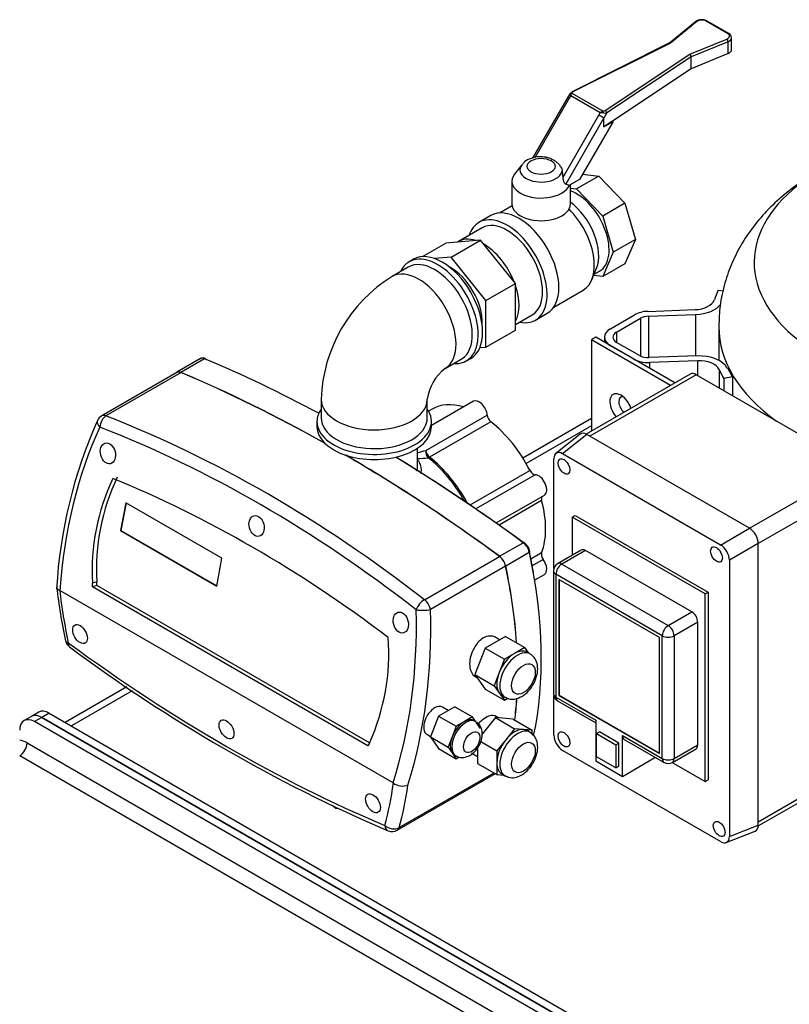
# Model space of a CAD drawing. Units: millimetres. Extents: x 133 to 5484, y 133 to 3827.
# Drawn here: x 4211 to 4505, y 3109 to 3486 of the extents above; entities that cross this region are included whole.
import ezdxf

# ---------------------------------------------------------------- set-up
doc = ezdxf.new("R2010")
doc.units = ezdxf.units.MM
for name, color, linetype in [('1-1-4-NIPPLE', 7, 'Continuous'), ('1-1-4_ELBOW', 7, 'Continuous'), ('12081', 7, 'Continuous'), ('Default', 7, 'Continuous'), ('DOUBLE_LID_FIXED', 7, 'Continuous'), ('DOUBLE_LID_RMV_1', 7, 'Continuous'), ('FEED_TO_PUMP_105', 7, 'Continuous'), ('SCUBAPANEL4M', 7, 'Continuous'), ('SPEEDMATIC', 7, 'Continuous'), ('VALVE', 7, 'Continuous'), ('VESSEL_WITH_FEET', 7, 'Continuous')]:
    doc.layers.add(name, color=color, linetype=linetype)

# ---------------------------------------------------------------- blocks, each defined once
blk = doc.blocks.new('SE3')
at = {"layer": '1-1-4-NIPPLE', "color": 7, "linetype": 'Continuous'}
for p, q in [((4364.78, 3395.47), (4373.66, 3400.59)), ((4387.02, 3401.78), (4373.66, 3400.59)), ((4375.7, 3395.25), (4387.02, 3401.78)), ((4400.38, 3385.16), (4387.02, 3401.78)), ((4375.7, 3395.25), (4369.5, 3394.7)), ((4389.07, 3378.63), (4375.7, 3395.25)), ((4389.07, 3378.63), (4400.38, 3385.16)), ((4400.38, 3367.34), (4400.38, 3385.16)), ((4389.07, 3360.81), (4389.07, 3378.63)), ((4389.07, 3360.81), (4400.38, 3367.34)), ((4386.74, 3360.6), (4389.07, 3360.81))]:
    blk.add_line(p, q, dxfattribs=at)
blk.add_ellipse((4375.7, 3377.43), major_axis=(-8.4, 14.55), ratio=0.57735, start_param=3.871968, end_param=5.552809, dxfattribs=at)
at = {"layer": '1-1-4_ELBOW', "color": 7, "linetype": 'Continuous'}
for p, q in [((4361.35, 3394.46), (4359.65, 3393.48)), ((4359.32, 3391.44), (4353.1, 3387.85)), ((4373.42, 3352.65), (4379.64, 3356.24)), ((4381.57, 3355.51), (4383.27, 3356.49)), ((4325.97, 3340.85), (4325.97, 3333.67)), ((4366.61, 3333.67), (4366.61, 3340.85)), ((4324.37, 3332.36), (4324.37, 3330.4)), ((4368.21, 3330.4), (4368.21, 3332.36))]:
    blk.add_line(p, q, dxfattribs=at)
for centre, radius, start, end in [((4383.5, 3338.97), 57.56, 121.8774, 178.1226), ((4384.38, 3338.46), 17.93, 127.674, 172.326)]:
    blk.add_arc(centre, radius, start, end, dxfattribs=at)
for centre, major_axis, start_param, end_param in [((4372.31, 3375.47), (-10.96, 18.98), 3.141593, 6.283185), ((4370.61, 3374.49), (-10.96, 18.98), 0, 0.384443), ((4369.48, 3373.84), (-10.16, 17.6), 3.170585, 6.283185), ((4370.61, 3374.49), (-10.96, 18.98), 2.757149, 6.283185), ((4363.26, 3370.25), (10.16, -17.6), 0.01251, 3.141127), ((4369.48, 3373.84), (-10.16, 17.6), 3.141593, 3.170585), ((4346.29, 3340.85), (-20.32, 0), 6.276661, 6.283185), ((4346.29, 3340.85), (-20.32, 0), 0, 3.128401), ((4346.29, 3332.36), (-21.92, 0), 0, 3.526036), ((4346.29, 3332.36), (-21.92, 0), 5.898742, 6.283185), ((4346.29, 3333.67), (-20.32, 0), 0, 3.016265), ((4346.29, 3333.67), (-20.32, 0), 3.016265, 3.141593), ((4346.29, 3330.4), (-21.92, 0), 0, 3.141593)]:
    blk.add_ellipse(centre, major_axis=major_axis, ratio=0.57735, start_param=start_param, end_param=end_param, dxfattribs=at)
at = {"layer": '12081', "color": 7, "linetype": 'Continuous'}
for p, q in [((4431.14, 3364.6), (4429.44, 3363.62)), ((4429.44, 3363.62), (4429.44, 3328.67)), ((4459.72, 3346.14), (4429.44, 3363.62)), ((4461.41, 3347.12), (4431.14, 3364.6))]:
    blk.add_line(p, q, dxfattribs=at)
for centre, major_axis, start_param, end_param in [((4440.76, 3337.49), (3, -5.2), 1.23304, 5.050145), ((4442.46, 3338.47), (1.8, -3.12), 2.65071, 5.297491)]:
    blk.add_ellipse(centre, major_axis=major_axis, ratio=0.57735, start_param=start_param, end_param=end_param, dxfattribs=at)
at = {"layer": 'DOUBLE_LID_FIXED', "color": 7, "linetype": 'Continuous'}
for p, q in [((4429.44, 3333.44), (4403.24, 3318.31)), ((4429.44, 3330.73), (4404.45, 3316.3)), ((4251.5, 3230.7), (4227.98, 3217.12)), ((4253.65, 3229.24), (4230.32, 3215.77)), ((4217.84, 3221.06), (4215.01, 3219.43)), ((4221.84, 3220.67), (4219.01, 3219.03)), ((4221.84, 3220.67), (5053.4, 2740.57)), ((4219.01, 3219.03), (5050.57, 2738.93))]:
    blk.add_line(p, q, dxfattribs=at)
for centre in [(4219.01, 3212.5), (4221.84, 3214.13)]:
    blk.add_ellipse(centre, major_axis=(4, -6.93), ratio=0.57735, start_param=2.356194, end_param=3.141593, dxfattribs=at)
at = {"layer": 'DOUBLE_LID_RMV_1', "color": 7, "linetype": 'Continuous'}
for p, q in [((4215.01, 3219.43), (4212.18, 3217.8)), ((4219.01, 3219.03), (4216.18, 3217.4)), ((5047.74, 2737.3), (4216.18, 3217.4)), ((5050.57, 2738.93), (4219.01, 3219.03)), ((4213.35, 3209.24), (5050.57, 2725.87)), ((4586.36, 2987.35), (4210.52, 3204.34))]:
    blk.add_line(p, q, dxfattribs=at)
for centre, major_axis, start_param, end_param in [((4219.01, 3212.5), (4, -6.93), 2.356194, 3.141593), ((4216.18, 3210.87), (4, -6.93), 2.356194, 3.926991), ((4213.35, 3199.44), (-6, 10.39), 5.497787, 5.837624), ((4210.52, 3207.6), (2, 3.46), 3.926991, 5.497787)]:
    blk.add_ellipse(centre, major_axis=major_axis, ratio=0.57735, start_param=start_param, end_param=end_param, dxfattribs=at)
at = {"layer": 'FEED_TO_PUMP_105', "color": 7, "linetype": 'Continuous'}
for p, q in [((4330.61, 3185.13), (4331.55, 3184.29)), ((4331.55, 3184.29), (4332.32, 3184.32))]:
    blk.add_line(p, q, dxfattribs=at)
at = {"layer": 'SCUBAPANEL4M', "color": 7, "linetype": 'Continuous'}
for p, q in [((4467.21, 3350.47), (4427.46, 3327.52)), ((4469.61, 3350.23), (4428.88, 3326.72)), ((4530.7, 3314.96), (4469.61, 3350.23)), ((4425.14, 3327.48), (4415.85, 3320.06)), ((4427.73, 3327.38), (4418.44, 3319.96)), ((4489.99, 3291.44), (4427.73, 3327.38)), ((4415.06, 3276.02), (4415.06, 3318)), ((4478.91, 3285.04), (4418.44, 3319.96)), ((4489.97, 3291.44), (4530.7, 3314.96)), ((4534.1, 3309.08), (4493.37, 3285.57)), ((4422.09, 3295.69), (4423.22, 3296.34)), ((4473, 3266.3), (4422.09, 3295.69)), ((4422.09, 3295.69), (4422.09, 3281.1)), ((4423.22, 3296.34), (4474.13, 3266.95)), ((4478.91, 3285.04), (4489.99, 3291.44)), ((4493.37, 3285.58), (4482.29, 3279.19)), ((4493.37, 3177.77), (4493.37, 3285.58)), ((4425.58, 3283.11), (4416.53, 3277.89)), ((4427.18, 3282.95), (4418.13, 3277.73)), ((4467.91, 3259.44), (4427.18, 3282.95)), ((4418.13, 3277.73), (4458.86, 3254.21)), ((4482.29, 3279.19), (4482.29, 3173.44)), ((4414.93, 3275.11), (4414.93, 3228.08)), ((4456.6, 3250.29), (4415.87, 3273.81)), ((4415.87, 3273.81), (4415.87, 3226.78)), ((4455.47, 3249.64), (4417, 3271.85)), ((4417, 3271.85), (4417, 3227.43)), ((4417.14, 3271.77), (4417.14, 3227.51)), ((4473, 3266.3), (4474.13, 3266.95)), ((4473, 3194.44), (4473, 3266.3)), ((4474.13, 3266.95), (4474.13, 3195.1)), ((4458.86, 3254.21), (4467.91, 3259.44)), ((4470.17, 3255.52), (4461.12, 3250.29)), ((4470.17, 3208.49), (4470.17, 3255.52)), ((4456.6, 3203.26), (4456.6, 3250.29)), ((4461.12, 3250.29), (4461.12, 3203.26)), ((4455.47, 3205.22), (4455.47, 3249.64)), ((4415.06, 3212.25), (4415.06, 3227.18)), ((4417.14, 3227.51), (4417, 3227.43)), ((4417, 3227.43), (4455.47, 3205.22)), ((4417.14, 3227.51), (4455.47, 3205.39)), ((4415.87, 3226.78), (4431.12, 3217.97)), ((4416.53, 3225.31), (4431.12, 3216.89)), ((4431.12, 3217.97), (4431.12, 3202.34)), ((4431.41, 3212.81), (4432.54, 3213.46)), ((4431.41, 3212.81), (4438.79, 3208.55)), ((4431.41, 3203.96), (4431.41, 3212.81)), ((4439.92, 3209.2), (4432.54, 3213.46)), ((4441.34, 3196.44), (4441.34, 3212.07)), ((4441.34, 3212.07), (4456.6, 3203.26)), ((4438.79, 3208.55), (4439.92, 3209.2)), ((4438.79, 3208.55), (4438.79, 3199.7)), ((4439.92, 3200.35), (4439.92, 3209.2)), ((4442, 3210.6), (4457.26, 3201.8)), ((4461.12, 3203.26), (4470.17, 3208.49)), ((4478.91, 3171.48), (4418.44, 3206.4)), ((4460.46, 3201.8), (4469.51, 3207.02)), ((4431.12, 3202.34), (4441.34, 3196.44)), ((4438.79, 3199.7), (4431.41, 3203.96)), ((4441.34, 3196.44), (4453.79, 3203.63)), ((4453.79, 3203.8), (4453.79, 3203.63)), ((4460.36, 3201.74), (4473, 3194.44)), ((4493.37, 3179.09), (4534.1, 3202.61)), ((4438.79, 3199.7), (4439.92, 3200.35)), ((4493.36, 3177.46), (4533.1, 3200.41)), ((4473, 3194.44), (4474.13, 3195.1)), ((4481.09, 3171.14), (4492.16, 3175.48)), ((4482.29, 3173.44), (4493.37, 3177.77))]:
    blk.add_line(p, q, dxfattribs=at)
for centre, start, end in [((4418.13, 3275.11), 120, 180), ((4418.13, 3228.08), 180, 240), ((4458.86, 3204.57), 240, 300)]:
    blk.add_arc(centre, 3.2, start, end, dxfattribs=at)
for centre, major_axis, ratio, start_param, end_param in [((4469.61, 3346.31), (2.4, -4.16), 0.57735, 2.356194, 3.141593), ((4427.76, 3323.43), (2.42, -4.19), 0.572981, 2.359993, 3.228202), ((4418.47, 3316.01), (2.42, -4.19), 0.572981, 2.359993, 3.923193), ((4489.96, 3287.52), (-2.4, 4.16), 0.581753, 3.930789, 5.493989), ((4478.89, 3281.12), (2.4, -4.16), 0.581753, 0.789196, 2.352396), ((4427.18, 3280.34), (1.6, -2.77), 0.57735, 2.356194, 3.141593), ((4418.13, 3275.11), (-1.6, -2.77), 0.57735, 3.926991, 5.497787), ((4418.13, 3275.11), (1.6, -2.77), 0.57735, 2.356194, 3.141593), ((4418.13, 3275.11), (3.2, 0), 0.57735, 3.141593, 3.926991), ((4467.91, 3256.82), (-1.6, 2.77), 0.57735, 3.926991, 5.497787), ((4458.86, 3251.6), (-1.6, -2.77), 0.57735, 3.926991, 5.497787), ((4458.86, 3251.6), (-1.6, 2.77), 0.57735, 3.926991, 5.497787), ((4458.86, 3251.6), (-3.2, 0), 0.57735, 0.785398, 2.356194), ((4418.13, 3228.08), (3.2, 0), 0.57735, 3.141593, 3.926991), ((4418.13, 3228.08), (1.6, 2.77), 0.57735, 2.356194, 3.141593), ((4418.47, 3210.32), (-2.4, 4.16), 0.581753, 0.789196, 2.352396), ((4443.6, 3213.38), (1.6, 2.77), 0.57735, 2.356194, 3.141593), ((4467.91, 3209.79), (-1.6, 2.77), 0.57735, 3.141593, 3.926991), ((4458.86, 3204.57), (1.6, 2.77), 0.57735, 2.356194, 3.141593), ((4458.86, 3204.57), (-3.2, 0), 0.57735, 0.785398, 2.356194), ((4458.86, 3204.57), (-1.6, 2.77), 0.57735, 3.141593, 3.926991), ((4489.96, 3179.77), (-2.42, 4.19), 0.572981, 3.054983, 3.923193), ((4478.89, 3175.43), (-2.42, 4.19), 0.572981, 2.359993, 3.923193)]:
    blk.add_ellipse(centre, major_axis=major_axis, ratio=ratio, start_param=start_param, end_param=end_param, dxfattribs=at)
for centre in [(4418.98, 3315.12), (4477.35, 3281.42), (4418.98, 3210.61), (4478.38, 3176.32)]:
    blk.add_ellipse(centre, major_axis=(-1.6, 2.77), ratio=0.57735, dxfattribs=at)
at = {"layer": 'SPEEDMATIC', "color": 7, "linetype": 'Continuous'}
for p, q in [((4279.7, 3356.39), (4270.65, 3351.16)), ((4281.32, 3356.38), (4272.27, 3351.15)), ((4270.69, 3351.08), (4241.95, 3334.48)), ((4272.31, 3351.07), (4243.57, 3334.47)), ((4368.45, 3337.09), (4367.11, 3336.31)), ((4384.25, 3340.09), (4368.21, 3330.83)), ((4366.09, 3321.26), (4389.55, 3334.81)), ((4390.94, 3332.25), (4367.48, 3318.7)), ((4362.89, 3315.26), (4362.89, 3322.14)), ((4382.97, 3300.39), (4405.91, 3313.63)), ((4407.92, 3311.96), (4385.22, 3298.85)), ((4392.96, 3293.47), (4411.43, 3304.13)), ((4251.19, 3301.24), (4249.19, 3290.57)), ((4251.24, 3301.22), (4249.24, 3290.58)), ((4287.96, 3280.02), (4251.19, 3301.24)), ((4410.4, 3302.06), (4394.11, 3292.66)), ((4249.24, 3290.58), (4249.19, 3290.57)), ((4249.19, 3290.57), (4285.96, 3269.34)), ((4249.24, 3290.58), (4285.97, 3269.38)), ((4394.29, 3280.71), (4403.34, 3285.93)), ((4285.96, 3269.34), (4287.96, 3280.02)), ((4365.5, 3264.08), (4394.24, 3280.67)), ((4405.68, 3282.23), (4396.63, 3277)), ((4406.31, 3279.75), (4410.4, 3282.11)), ((4396.59, 3276.97), (4367.84, 3260.37)), ((4411.02, 3279.48), (4406.83, 3277.06)), ((4407.77, 3271.65), (4411.43, 3273.76)), ((4240.01, 3270.97), (4238.36, 3270.48)), ((4238.45, 3269), (4238.36, 3270.48)), ((4240.1, 3269.49), (4238.45, 3269)), ((4343.9, 3208.12), (4238.45, 3269)), ((4240.1, 3269.49), (4240.01, 3270.97)), ((4344.47, 3209.23), (4240.1, 3269.49)), ((4225.93, 3267.62), (4225.84, 3267.67)), ((4353.51, 3193.96), (4225.93, 3267.62)), ((4396.59, 3250.04), (4388.76, 3245.51)), ((4396.59, 3250.04), (4403.95, 3245.79)), ((4394.29, 3248.7), (4392.54, 3249.72)), ((4388.76, 3245.51), (4384.84, 3235.41)), ((4388.76, 3245.51), (4396.11, 3241.27)), ((4400.03, 3243.53), (4396.11, 3241.27)), ((4403.95, 3245.79), (4400.03, 3243.53)), ((4405.46, 3243.64), (4403.95, 3245.79)), ((4405.96, 3243.35), (4404.83, 3244)), ((4396.11, 3241.27), (4394.15, 3236.22)), ((4384.84, 3235.41), (4392.19, 3231.16)), ((4384.84, 3235.41), (4388.76, 3229.83)), ((4384.89, 3234.73), (4385.6, 3234.32)), ((4394.15, 3236.22), (4392.19, 3231.16)), ((4392.19, 3231.16), (4394.15, 3228.38)), ((4388.76, 3229.83), (4396.11, 3225.59)), ((4394.15, 3228.38), (4396.11, 3225.59)), ((4395.23, 3227.38), (4396.36, 3226.72)), ((4396.11, 3225.59), (4397.42, 3226.34)), ((4377.11, 3223.11), (4370.9, 3219.53)), ((4374.63, 3221.68), (4372.45, 3222.94)), ((4377.11, 3223.11), (4383.9, 3219.19)), ((4370.9, 3219.53), (4367.8, 3211.53)), ((4370.9, 3219.53), (4377.69, 3215.61)), ((4380.8, 3217.4), (4377.69, 3215.61)), ((4383.9, 3219.19), (4380.8, 3217.4)), ((4385.1, 3217.49), (4383.9, 3219.19)), ((4385.16, 3217.45), (4384.6, 3217.78)), ((4387, 3214.78), (4385.45, 3216.98)), ((4392.67, 3218.94), (4387.58, 3212.61)), ((4399.46, 3218.33), (4392.67, 3218.94)), ((4392.67, 3218.94), (4400.03, 3214.69)), ((4394, 3218.82), (4393, 3219.4)), ((4399.46, 3218.33), (4406.82, 3214.09)), ((4366.45, 3212.55), (4367.88, 3211.73)), ((4377.69, 3215.61), (4376.14, 3211.61)), ((4400.03, 3214.69), (4396.63, 3210.47)), ((4403.42, 3214.39), (4400.03, 3214.69)), ((4406.82, 3214.09), (4403.42, 3214.39)), ((4405.96, 3213.3), (4404.83, 3213.96)), ((4406.82, 3212.53), (4406.82, 3214.09)), ((4344.47, 3209.22), (4343.9, 3208.12)), ((4367.8, 3211.53), (4374.59, 3207.61)), ((4367.8, 3211.53), (4370.9, 3207.12)), ((4376.14, 3211.61), (4374.59, 3207.61)), ((4387.09, 3209.8), (4393.24, 3206.25)), ((4396.63, 3210.47), (4393.24, 3206.25)), ((4370.9, 3207.12), (4377.69, 3203.2)), ((4374.59, 3207.61), (4376.14, 3205.41)), ((4376.14, 3205.41), (4377.69, 3203.2)), ((4377, 3204.61), (4377.56, 3204.29)), ((4383.57, 3205.45), (4385.89, 3204.11)), ((4385.89, 3207.37), (4385.89, 3201.44)), ((4393.24, 3206.25), (4393.24, 3201.72)), ((4377.69, 3203.2), (4378.86, 3203.87)), ((4385.89, 3201.44), (4393.24, 3197.2)), ((4393.24, 3201.72), (4393.24, 3197.2)), ((4355.13, 3175.83), (4392.7, 3197.51)), ((4355.86, 3176.83), (4392.18, 3197.81)), ((4393.24, 3197.2), (4395.86, 3196.96)), ((4395.23, 3197.33), (4396.36, 3196.68)), ((4353.6, 3193.9), (4353.51, 3193.96))]:
    blk.add_line(p, q, dxfattribs=at)
for centre, radius, start, end in [((4243.95, 3331.02), 4, 120, 155.1876), ((4407.68, 3257.9), 183.32, 155.9205, 176.749), ((4361.04, 3362.49), 44.41, 272.3938, 277.6144), ((4350.72, 3375.23), 56.12, 282.5371, 285.8977), ((4320.38, 3275.16), 82.15, 154.5186, 183.2648), ((4322.03, 3275.65), 82.15, 154.5186, 183.2648), ((4400.07, 3281.23), 5.99, 12.5191, 52.2765), ((4435.36, 3293.01), 212.05, 186.5107, 192.1413), ((4231.96, 3249.25), 4, 192.0485, 233.7422), ((4591.24, 3731.61), 605.46, 233.32341, 246.68255), ((4268.22, 3243.66), 83.66, 335.6966, 4.0908), ((4357.17, 3198.89), 6.13, 234.4351, 289.1906), ((4353.13, 3179.29), 4, 247.1562, 300)]:
    blk.add_arc(centre, radius, start, end, dxfattribs=at)
for centre, major_axis, ratio, start_param, end_param in [((4281.7, 3352.92), (2, -3.46), 0.57735, 2.49064, 3.141593), ((4281.4, 3355.69), (-0.311, -0.737), 0.649529, 3.141234, 3.850099), ((4342.33, 2800.33), (-321.84, 557.44), 0.57735, -0.747426, -0.650953), ((4272.65, 3347.7), (2, -3.46), 0.57735, 2.49064, 3.36052), ((4272.69, 3347.61), (2, -3.46), 0.57735, 2.490558, 3.141593), ((4333.28, 2795.11), (-321.84, 557.44), 0.57735, -0.772285, -0.650953), ((4333.28, 2795.11), (-321.8, 557.37), 0.57735, -0.772625, -0.651035), ((4386.45, 3336.28), (2.2, -3.81), 0.57735, 0.873431, 3.141593), ((4386.45, 3305.91), (18, -31.18), 0.57735, 2.59231, 3.141593), ((4243.95, 3331.02), (-1.45, -3.73), 0.630406, 3.832735, 5.167879), ((4243.95, 3331.02), (2, -3.46), 0.57735, 2.490558, 3.141593), ((4195.88, 2715.78), (-165.51, 634.57), 0.690041, 5.551017, 5.819744), ((4391.24, 3334.01), (-1.2, 2.08), 0.57735, 0.873431, 2.178869), ((4348.64, 3221.67), (-43.22, 167.13), 0.690511, 0.700575, 1.120017), ((4243.95, 3331.02), (3.63, -1.68), 0.562198, 3.141594, 4.144336), ((4193.13, 2714.96), (-163.22, 631.13), 0.690511, 5.552631, 5.821358), ((4386.45, 3305.91), (-18, 31.18), 0.57735, 4.627915, 5.320462), ((4333.28, 2795.11), (-321.8, 557.37), 0.57735, -0.919761, -0.789661), ((4333.28, 2795.11), (-321.84, 557.44), 0.57735, -0.919843, -0.790235), ((4342.33, 2800.33), (-321.84, 557.44), 0.57735, -0.919843, -0.812174), ((4342.89, 2800.66), (-321.44, 556.75), 0.57735, -0.919843, -0.811318), ((4367.78, 3320.46), (-0.31, 2.38), 0.723455, 1.135101, 2.456339), ((4367.78, 3320.46), (1.2, -2.08), 0.57735, 4.015024, 5.320462), ((4367.78, 3320.46), (-1.48, -1.89), 0.466454, 0.516619, 0.859643), ((4362.42, 3292.03), (18.07, -31.3), 0.57735, 1.55033, 2.178869), ((4362.99, 3292.36), (-18, 31.18), 0.57735, 4.660193, 5.320462), ((4198.85, 2745.48), (-172.61, 580.35), 0.697122, 5.52508, 5.772005), ((4407.2, 3314.15), (-1.2, 2.08), 0.57735, 1.486322, 2.791761), ((4409.23, 3307.94), (-2.2, 3.81), 0.57735, 3.141593, 5.933353), ((4411.99, 3301.8), (1.2, -2.08), 0.57735, 3.434767, 4.273264), ((4386.45, 3305.91), (18, -31.18), 0.57735, 0.439125, 1.131671), ((4403.26, 3285.33), (-0.473, -0.645), 0.494752, 3.1421, 3.985754), ((4402.96, 3282.91), (2, -3.46), 0.57735, 1.059739, 2.221749), ((4393.86, 3277.65), (-2, 3.46), 0.57735, 4.201021, 5.363424), ((4393.91, 3277.69), (2, -3.46), 0.57735, 1.059739, 2.221749), ((4405.14, 3282.36), (-0.782, -0.167), 0.399349, 2.252022, 3.141382), ((4287.62, 3312.02), (86.73, -150.22), 0.57735, 0.566264, 1.059739), ((4288.18, 3312.35), (86.33, -149.52), 0.57735, 1.005245, 1.059739), ((4411.99, 3280.52), (-1.2, 2.08), 0.57735, 0.439125, 1.744563), ((4278.57, 3306.8), (86.69, -150.15), 0.57735, 0.865904, 1.059428), ((4278.57, 3306.8), (86.73, -150.22), 0.57735, 0.865866, 1.059739), ((4409.23, 3277.57), (-2.2, 3.81), 0.57735, 3.141593, 4.886156), ((4344.43, 3218.47), (-84.69, 146.68), 0.57735, 0.925246, 1.059428), ((4365.12, 3261.06), (2.46, 3.16), 0.513284, 0.858382, 2.193527), ((4365.12, 3261.06), (-2, 3.46), 0.57735, 4.201021, 5.363424), ((4239.21, 3284.85), (43.22, -167.13), 0.690511, 0.829194, 1.248636), ((4241.96, 3285.66), (45.51, -170.57), 0.688745, 0.825998, 1.242669), ((4365.12, 3261.06), (4, 0.11), 0.257898, 3.947601, 5.454598), ((4231.96, 3249.25), (3.91, 0.83), 0.399569, 3.14114, 3.822903), ((4231.96, 3249.25), (2.37, 3.23), 0.494805, 2.414926, 3.142104), ((4289.72, 3730.16), (319.8, -553.91), 0.57735, -0.919761, -0.651035), ((4401.16, 3235.04), (-4.8, -8.31), 0.57735, 3.131646, 6.283185), ((4400.03, 3235.69), (-4.8, -8.31), 0.57735, 3.926991, 4.974188), ((4400.03, 3235.69), (-4.8, -8.31), 0.57735, 3.141593, 3.926991), ((4400.03, 3235.69), (-4.8, -8.31), 0.57735, 4.974188, 6.021386), ((4400.03, 3235.69), (4.8, 8.31), 0.57735, 2.879793, 3.141593), ((4401.16, 3235.04), (-4.8, -8.31), 0.57735, 0, 0.005106), ((4278.57, 3306.8), (86.69, -150.15), 0.57735, 0.653175, 0.714116), ((4278.57, 3306.8), (86.73, -150.22), 0.57735, 0.653236, 0.714507), ((4381.36, 3210.87), (-3.8, -6.58), 0.57735, 3.142202, 6.283185), ((4380.8, 3211.2), (-3.8, -6.58), 0.57735, 3.926991, 4.974188), ((4380.8, 3211.2), (-3.8, -6.58), 0.57735, 3.141593, 3.926991), ((4401.16, 3204.99), (-4.8, -8.31), 0.57735, 3.131646, 6.283185), ((4400.03, 3205.64), (4.8, 8.31), 0.57735, 0.261799, 1.308997), ((4400.03, 3205.64), (-4.8, -8.31), 0.57735, 3.141593, 3.403392), ((4380.8, 3211.2), (-3.8, -6.58), 0.57735, 4.974188, 6.021386), ((4400.03, 3205.64), (-4.8, -8.31), 0.57735, 4.45059, 5.497787), ((4380.8, 3211.2), (3.8, 6.58), 0.57735, 2.879793, 3.141593), ((4381.36, 3210.87), (-3.8, -6.58), 0.57735, 0, 0.003582), ((4400.03, 3205.64), (4.8, 8.31), 0.57735, 2.356194, 3.141593), ((4235.01, 3281.65), (84.69, -146.68), 0.57735, 0.511368, 0.645551), ((4401.16, 3204.99), (-4.8, -8.31), 0.57735, 0, 0.005106), ((4237.84, 3283.28), (86.69, -150.15), 0.57735, 0.511368, 0.642758), ((4353.13, 3179.29), (3.85, -1.09), 0.712047, 4.107002, 5.677798), ((4353.13, 3179.29), (1.55, 3.69), 0.649488, 2.279356, 3.141593), ((4353.13, 3179.29), (-2, 3.46), 0.57735, 3.141593, 3.65296)]:
    blk.add_ellipse(centre, major_axis=major_axis, ratio=ratio, start_param=start_param, end_param=end_param, dxfattribs=at)
for centre, major_axis, ratio in [((4244.3, 3320.11), (-1.02, 3.95), 0.690511), ((4301.24, 3292.31), (-1.02, 3.95), 0.690511), ((4356.47, 3255.35), (-1.02, 3.95), 0.690511), ((4233.64, 3250.92), (2, -3.46), 0.57735), ((4403.42, 3233.73), (3.2, 5.54), 0.57735), ((4289.72, 3214.46), (2, -3.46), 0.57735), ((4383.62, 3209.56), (2.2, 3.81), 0.57735), ((4403.42, 3203.68), (3.2, 5.54), 0.57735), ((4345.8, 3186.16), (2, -3.46), 0.57735)]:
    blk.add_ellipse(centre, major_axis=major_axis, ratio=ratio, dxfattribs=at)
for points, knots in [([(4281.71, 3356.42), (4281.36, 3356.54), (4280.8, 3356.7), (4280.01, 3356.62), (4279.74, 3356.38), (4279.68, 3356.32)], [0, 0, 0, 0, 0.450067, 0.886327, 1, 1, 1, 1]), ([(4362.57, 3318.11), (4362.8, 3317.81), (4363, 3317.51), (4363.37, 3316.9), (4363.52, 3316.59), (4363.93, 3315.65), (4364.09, 3315.03), (4364.21, 3314.12), (4364.22, 3313.82), (4364.2, 3313.23), (4364.17, 3312.93), (4364.09, 3312.57), (4364.08, 3312.49), (4364.06, 3312.42)], [0, 0, 0, 0, 0.0625, 0.0625, 0.125, 0.125, 0.25, 0.25, 0.3125, 0.3125, 0.375, 0.375, 0.3927692, 0.3927692, 0.3927692, 0.3927692]), ([(4362.51, 3313.42), (4362.59, 3313.6), (4362.66, 3313.78), (4362.79, 3314.24), (4362.85, 3314.53), (4362.88, 3314.96), (4362.89, 3315.1), (4362.89, 3315.24)], [0.5807125, 0.5807125, 0.5807125, 0.5807125, 0.625, 0.625, 0.6875, 0.6875, 0.7158723, 0.7158723, 0.7158723, 0.7158723]), ([(4225.84, 3267.67), (4225.65, 3267.74), (4225.49, 3267.83), (4225.27, 3267.96), (4225.21, 3268.01), (4225.09, 3268.1), (4225.03, 3268.15), (4224.88, 3268.3), (4224.81, 3268.41), (4224.72, 3268.62), (4224.69, 3268.73), (4224.7, 3268.85), (4224.7, 3268.86), (4224.7, 3268.86)], [0, 0, 0, 0, 0.125, 0.125, 0.1875, 0.1875, 0.25, 0.25, 0.375, 0.375, 0.5, 0.5, 0.5081094, 0.5081094, 0.5081094, 0.5081094]), ([(4388.1, 3249.44), (4387.31, 3248.98), (4386.56, 3248.34), (4385.21, 3246.78), (4384.61, 3245.85), (4383.65, 3243.88), (4383.29, 3242.81), (4382.85, 3240.74), (4382.77, 3239.7), (4382.91, 3237.83), (4383.13, 3236.99), (4383.82, 3235.61), (4384.3, 3235.08), (4384.88, 3234.73), (4384.89, 3234.73), (4384.89, 3234.73)], [0, 0, 0, 0, 0.0625, 0.0625, 0.125, 0.125, 0.1875, 0.1875, 0.25, 0.25, 0.3125, 0.3125, 0.375, 0.375, 0.3753326, 0.3753326, 0.3753326, 0.3753326]), ([(4402.76, 3227.04), (4403.31, 3227.39), (4404.59, 3228.24), (4406.58, 3230.46), (4408.23, 3233.55), (4409.01, 3236.78), (4408.81, 3239.65), (4407.76, 3241.99), (4406.62, 3242.84), (4406.01, 3243.27)], [0, 0, 0, 0, 0.093638, 0.258086, 0.423645, 0.59372, 0.749526, 0.888339, 1, 1, 1, 1]), ([(4396.43, 3226.79), (4396.94, 3226.51), (4398, 3225.94), (4400.36, 3225.95), (4401.81, 3226.58), (4402.76, 3227.04)], [0, 0, 0, 0, 0.241078, 0.576788, 1, 1, 1, 1]), ([(4369.41, 3222.67), (4368.85, 3222.34), (4368.3, 3221.9), (4367.29, 3220.8), (4366.83, 3220.16), (4365.68, 3218.11), (4365.24, 3216.56), (4365.24, 3214.64), (4365.34, 3214.06), (4365.76, 3213.13), (4366.06, 3212.78), (4366.44, 3212.55), (4366.44, 3212.55), (4366.45, 3212.55)], [0, 0, 0, 0, 0.0625, 0.0625, 0.125, 0.125, 0.25, 0.25, 0.3125, 0.3125, 0.375, 0.375, 0.3750997, 0.3750997, 0.3750997, 0.3750997]), ([(4382.96, 3204.5), (4383.47, 3204.84), (4384.59, 3205.6), (4386.25, 3207.61), (4387.49, 3210.34), (4387.82, 3213.04), (4387.26, 3215.28), (4386.25, 3216.78), (4385.44, 3217.21), (4385.12, 3217.37)], [0, 0, 0, 0, 0.109231, 0.285407, 0.46557, 0.65571, 0.804135, 0.934365, 1, 1, 1, 1]), ([(4388.95, 3218.9), (4388.16, 3218.45), (4387.37, 3217.83), (4386.39, 3216.83), (4386.15, 3216.58), (4385.93, 3216.31)], [0, 0, 0, 0, 0.0625, 0.0625, 0.08267114, 0.08267114, 0.08267114, 0.08267114]), ([(4402.76, 3196.99), (4403.31, 3197.34), (4404.59, 3198.19), (4406.58, 3200.42), (4408.23, 3203.5), (4409.01, 3206.73), (4408.81, 3209.6), (4407.76, 3211.94), (4406.62, 3212.79), (4406.01, 3213.22)], [0, 0, 0, 0, 0.093638, 0.258086, 0.423645, 0.59372, 0.749526, 0.888339, 1, 1, 1, 1]), ([(4377.61, 3204.32), (4377.7, 3204.25), (4378.25, 3203.81), (4379.7, 3203.57), (4381.47, 3203.77), (4382.44, 3204.24), (4382.96, 3204.5)], [0, 0, 0, 0, 0.058239, 0.396754, 0.718852, 1, 1, 1, 1]), ([(4396.43, 3196.74), (4396.94, 3196.46), (4398, 3195.89), (4400.36, 3195.9), (4401.81, 3196.53), (4402.76, 3196.99)], [0, 0, 0, 0, 0.241078, 0.576788, 1, 1, 1, 1])]:
    blk.add_open_spline(points, degree=3, knots=knots, dxfattribs=at)
for points in [[(4392.54, 3249.72), (4391.31, 3250.43), (4389.67, 3250.34), (4388.1, 3249.44)], [(4372.45, 3222.94), (4371.65, 3223.41), (4370.53, 3223.32), (4369.41, 3222.67)], [(4393.01, 3219.4), (4392.01, 3219.97), (4390.52, 3219.81), (4388.95, 3218.9)]]:
    blk.add_open_spline(points, degree=3, dxfattribs=at)
at = {"layer": 'VALVE', "color": 7, "linetype": 'Continuous'}
for p, q in [((4469.26, 3485.4), (4459.3, 3477.25)), ((4469.77, 3485.44), (4459.74, 3477.22)), ((4481.63, 3480.88), (4473.43, 3485.62)), ((4482.03, 3480.92), (4473.83, 3485.66)), ((4459.33, 3477.26), (4422.05, 3458.58)), ((4459.74, 3477.22), (4422.4, 3458.52)), ((4467.09, 3472.98), (4481.31, 3478.77)), ((4481.77, 3477.74), (4467.63, 3471.98)), ((4481.77, 3473.17), (4481.77, 3477.74)), ((4483.13, 3474.68), (4483.13, 3479.25)), ((4434.69, 3451.43), (4467.09, 3472.98)), ((4481.77, 3473.17), (4467.63, 3467.41)), ((4467.63, 3471.98), (4435.3, 3450.47)), ((4467.63, 3467.41), (4467.63, 3471.98)), ((4467.63, 3467.41), (4437.49, 3447.36)), ((4421.31, 3457.96), (4420.41, 3456.53)), ((4421.94, 3458.09), (4433.94, 3451.16)), ((4420.41, 3456.53), (4406.92, 3433.17)), ((4420.98, 3456.16), (4407.8, 3433.34)), ((4421.52, 3457.03), (4420.98, 3456.16)), ((4432.76, 3450.53), (4421.52, 3457.03)), ((4418.61, 3425.94), (4432.29, 3449.63)), ((4432.29, 3449.63), (4432.76, 3450.53)), ((4435.3, 3450.47), (4434.26, 3448.49)), ((4434.24, 3448.55), (4419.63, 3423.24)), ((4437.74, 3447.22), (4424.92, 3425.01)), ((4434.26, 3445.21), (4434.26, 3448.49)), ((4437.49, 3447.36), (4434.26, 3445.21)), ((4434.26, 3445.21), (4437.74, 3447.22)), ((4437.74, 3447.22), (4437.49, 3447.36)), ((4402.8, 3430.62), (4399.99, 3427)), ((4426.06, 3426.99), (4432.27, 3426.27)), ((4399.01, 3424.36), (4399.01, 3415.65)), ((4419.63, 3423.24), (4421.08, 3422.8)), ((4424.92, 3425.01), (4421.08, 3422.8)), ((4432.27, 3426.27), (4423.79, 3421.37)), ((4432.27, 3426.27), (4442.28, 3415.87)), ((4421.41, 3415.65), (4421.41, 3422.99)), ((4421.41, 3421.65), (4423.79, 3421.37)), ((4423.79, 3421.37), (4433.8, 3410.98)), ((4442.28, 3415.87), (4433.8, 3410.98)), ((4442.28, 3415.87), (4446.28, 3402.01)), ((4399.08, 3414.95), (4394.24, 3412.15)), ((4390.93, 3411.16), (4386.4, 3408.55)), ((4433.8, 3410.98), (4437.8, 3397.11)), ((4387.6, 3406.47), (4378.55, 3401.25)), ((4446.28, 3402.01), (4437.8, 3397.11)), ((4446.28, 3402.01), (4442.28, 3392.75)), ((4437.8, 3397.11), (4433.8, 3387.85)), ((4429.58, 3386.57), (4431.43, 3391.02)), ((4430.48, 3388.74), (4432.59, 3389.95)), ((4442.28, 3392.75), (4433.8, 3387.85)), ((4433.8, 3387.85), (4430.29, 3388.26)), ((4415.04, 3376.13), (4426.27, 3382.61)), ((4400.38, 3369.51), (4406.8, 3373.22)), ((4408, 3371.14), (4412.53, 3373.75))]:
    blk.add_line(p, q, dxfattribs=at)
for centre, radius, start, end in [((4471.75, 3481.78), 4.4, 61.8992, 124.5034), ((4481.18, 3479.18), 1.94, 2.2625, 64.134)]:
    blk.add_arc(centre, radius, start, end, dxfattribs=at)
for centre, major_axis, ratio, start_param, end_param in [((4469.77, 3484.78), (0.507, -0.619), 0.667355, 2.254502, 3.141593), ((4471.73, 3484.64), (2.4, 0), 0.57735, 0.785398, 2.527574), ((4473.43, 3484.97), (-0.4, -0.693), 0.57735, 3.141593, 3.926991), ((4479.93, 3479.9), (-2.4, 0), 0.57735, 2.184815, 3.926991), ((4481.63, 3480.23), (-0.4, -0.693), 0.57735, 3.141382, 3.926991), ((4459.74, 3476.57), (0.437, -0.674), 0.605381, 2.321832, 3.074263), ((4481.31, 3478.12), (-0.302, 0.741), 0.47043, 3.999175, 5.569971), ((4479.93, 3479.25), (-3.2, 0), 0.57735, 2.184815, 3.142607), ((4467.09, 3472.33), (-0.376, 0.71), 0.547753, 3.944094, 5.51489), ((4479.93, 3474.68), (-3.2, 0), 0.57735, 2.184815, 3.141593), ((4422.32, 3456.56), (-0.98, 1.42), 0.260485, 0.279888, 1.065286), ((4422.93, 3457.52), (1.65, -0.35), 0.379945, 2.337627, 3.173045), ((4421.94, 3457.44), (-0.758, 0.257), 0.801285, 4.977697, 5.995742), ((4422.32, 3456.56), (0.06, 1.76), 0.477852, 0.534552, 1.319951), ((4422.4, 3457.87), (0.358, -0.715), 0.535081, 3.141593, 3.959957), ((4422.93, 3458.17), (-0.996, -0.245), 0.497246, 5.140323, 5.975741), ((4422.4, 3457.87), (0.358, -0.715), 0.535081, 2.389161, 3.141593), ((4421.78, 3455.7), (1.37, -0.83), 0.014454, 3.141888, 4.097205), ((4433.09, 3449.17), (-1.4, 0.77), 0.014454, 3.756777, 5.327573), ((4433.56, 3450.07), (-1.49, -0.93), 0.477852, 4.177837, 4.963235), ((4433.56, 3450.07), (-1.72, 0.14), 0.260485, 4.432501, 5.217899), ((4434.09, 3451.73), (-0.946, -0.274), 0.539647, 1.263352, 2.09877), ((4433.94, 3450.51), (0.09, -0.795), 0.156874, 1.499175, 2.51722), ((4434.09, 3451.08), (1.64, -0.3), 0.363759, 4.769485, 5.604903), ((4434.69, 3450.77), (-0.443, 0.666), 0.616729, 3.889012, 5.459809), ((4418.26, 3420.87), (-15.98, -27.68), 0.028903, 3.091573, 3.141593), ((4410.21, 3424.36), (11.2, 0), 0.57735, 2.721058, 6.038887), ((4410.21, 3428.71), (8.12, 0), 0.57735, 2.721058, 6.194737), ((4403.39, 3412.64), (11.81, 20.46), 0.471405, -0.626917, -0.4744), ((4423.79, 3405.19), (-8.8, 15.24), 0.57735, 3.141593, 5.689922), ((4410.21, 3415.65), (-11.2, 0), 0.57735, 0, 3.141593), ((4419.83, 3402.91), (-8.8, 15.24), 0.57735, 3.557545, 5.370215), ((4401.73, 3392.46), (-10.8, 18.71), 0.57735, 3.141593, 6.283185), ((4415.87, 3400.62), (-10.4, 18.01), 0.57735, 3.141593, 5.14961), ((4397.2, 3389.84), (-10.8, 18.71), 0.57735, 0, 0.475882), ((4397.2, 3389.84), (-10.8, 18.71), 0.57735, 2.66571, 6.283185), ((4397.2, 3389.84), (-9.6, 16.63), 0.57735, 3.141593, 6.283185), ((4388.15, 3384.62), (9.6, -16.63), 0.57735, 2.574464, 3.185123), ((4388.15, 3384.62), (9.6, -16.63), 0.57735, 1.317843, 2.356194), ((4388.15, 3384.62), (9.6, -16.63), 0.57735, 0.336479, 1.234317)]:
    blk.add_ellipse(centre, major_axis=major_axis, ratio=ratio, start_param=start_param, end_param=end_param, dxfattribs=at)
blk.add_ellipse((4410.21, 3430.02), major_axis=(5.35, 0), ratio=0.57735, dxfattribs=at)
for points, knots in [([(4412.03, 3433.49), (4411.13, 3433.61), (4409.33, 3433.82), (4406.37, 3433.2), (4404.08, 3432.1), (4403.28, 3431.07), (4402.98, 3430.68)], [0, 0, 0, 0, 0.239115, 0.555186, 0.853908, 1, 1, 1, 1]), ([(4412.05, 3433.56), (4412.15, 3433.54), (4412.24, 3433.52), (4412.78, 3433.41), (4413.22, 3433.27), (4413.85, 3433.02), (4414.06, 3432.92), (4414.46, 3432.72), (4414.66, 3432.61), (4415.25, 3432.28), (4415.62, 3432.03), (4416.34, 3431.48), (4416.67, 3431.17), (4417.14, 3430.65), (4417.28, 3430.47), (4417.55, 3430.08), (4417.68, 3429.88), (4418.02, 3429.25), (4418.19, 3428.78), (4418.3, 3428.3)], [0.2242481, 0.2242481, 0.2242481, 0.2242481, 0.25, 0.25, 0.375, 0.375, 0.4375, 0.4375, 0.5, 0.5, 0.625, 0.625, 0.75, 0.75, 0.8125, 0.8125, 0.875, 0.875, 1, 1, 1, 1]), ([(4419.63, 3423.24), (4419.59, 3423.24), (4419.54, 3423.26), (4419.46, 3423.3), (4419.42, 3423.32), (4419.29, 3423.42), (4419.21, 3423.51), (4419.08, 3423.73), (4419.02, 3423.85), (4418.92, 3424.1), (4418.88, 3424.23), (4418.81, 3424.49), (4418.78, 3424.62), (4418.73, 3424.89), (4418.71, 3425.02), (4418.65, 3425.42), (4418.63, 3425.69), (4418.61, 3425.94)], [0, 0, 0, 0, 0.0625, 0.0625, 0.125, 0.125, 0.25, 0.25, 0.375, 0.375, 0.5, 0.5, 0.625, 0.625, 0.75, 0.75, 1, 1, 1, 1])]:
    blk.add_open_spline(points, degree=3, knots=knots, dxfattribs=at)
at = {"layer": 'VESSEL_WITH_FEET', "color": 7, "linetype": 'Continuous'}
for p, q in [((4477.93, 3382.58), (4479.94, 3382.33)), ((4451.13, 3374.51), (4469.16, 3375.15)), ((4436.8, 3367.87), (4445.97, 3373.16)), ((4439.06, 3366.56), (4448.23, 3371.86)), ((4448.23, 3371.86), (4448.23, 3357.37)), ((4451.33, 3372.66), (4469.35, 3373.3)), ((4451.33, 3372.66), (4451.33, 3356.77)), ((4469.35, 3373.3), (4469.35, 3357.41)), ((4478.22, 3368.71), (4478.22, 3355.75)), ((4434.46, 3364.6), (4434.46, 3362.69)), ((4439.06, 3366.56), (4439.06, 3362.64)), ((4445.56, 3356.28), (4436.8, 3361.34)), ((4447.82, 3357.58), (4439.06, 3362.64)), ((4469.96, 3357.43), (4451.51, 3356.78)), ((4470.16, 3355.59), (4451.71, 3354.93)), ((4470.16, 3349.91), (4470.16, 3355.59)), ((4451.71, 3354.93), (4451.71, 3352.73)), ((4478.37, 3352.19), (4478.37, 3345.17)), ((4481.72, 3352.72), (4481.46, 3352.68)), ((4483.47, 3349.4), (4480.19, 3348.74)), ((4480.19, 3348.74), (4480.19, 3344.12)), ((4483.47, 3349.4), (4483.47, 3342.23))]:
    blk.add_line(p, q, dxfattribs=at)
for centre, major_axis, start_param, end_param in [((4578.22, 3393.21), (86.45, 0), 2.204915, 6.283185), ((4578.22, 3367.87), (-103.47, 0), -0.24874, -0.185825), ((4468.66, 3379.76), (8, 0), 4.773954, 6.09736), ((4451.63, 3369.9), (-8, 0), 4.773954, 5.497787), ((4468.66, 3379.76), (11.2, 0), 4.773954, 5.892565), ((4451.63, 3369.9), (-4.8, 0), 4.773954, 5.497787), ((4442.46, 3364.6), (8, 0), 2.356194, 3.926991), ((4578.22, 3368.71), (-100, 0), 0.000181, 0.67875), ((4442.46, 3364.6), (4.8, 0), 2.356194, 3.926991), ((4451.22, 3359.54), (-8, 0), 0.785398, 1.632361), ((4451.22, 3359.54), (4.8, 0), 3.926991, 4.773954), ((4470.65, 3350.98), (11.2, 0), 0.26553, 1.632361), ((4470.65, 3350.98), (-8, 0), 3.407122, 4.773954), ((4578.22, 3367.87), (-103.47, 0), 0.26553, 0.325968), ((4578.22, 3367.87), (-100, 0), 0.26553, 0.325582)]:
    blk.add_ellipse(centre, major_axis=major_axis, ratio=0.57735, start_param=start_param, end_param=end_param, dxfattribs=at)
blk.add_open_spline([(4527.11, 3433.32), (4525.38, 3432.62), (4520.69, 3430.72), (4513.05, 3426.39), (4504.97, 3420.76), (4498.01, 3414.6), (4492.06, 3407.94), (4487.13, 3400.83), (4483.24, 3393.31), (4480.35, 3385.31), (4478.53, 3376.88), (4478.34, 3371.62), (4478.27, 3368.69)], degree=3, knots=[0, 0, 0, 0, 0.05682, 0.180993, 0.292453, 0.400629, 0.505194, 0.606484, 0.705153, 0.801932, 0.906632, 1, 1, 1, 1], dxfattribs=at)

msp = doc.modelspace()

# ---------------------------------------------------------------- block references
at = {"layer": 'Default'}
msp.add_blockref('SE3', (0, 0), dxfattribs=at)

doc.saveas('drawing.dxf')
